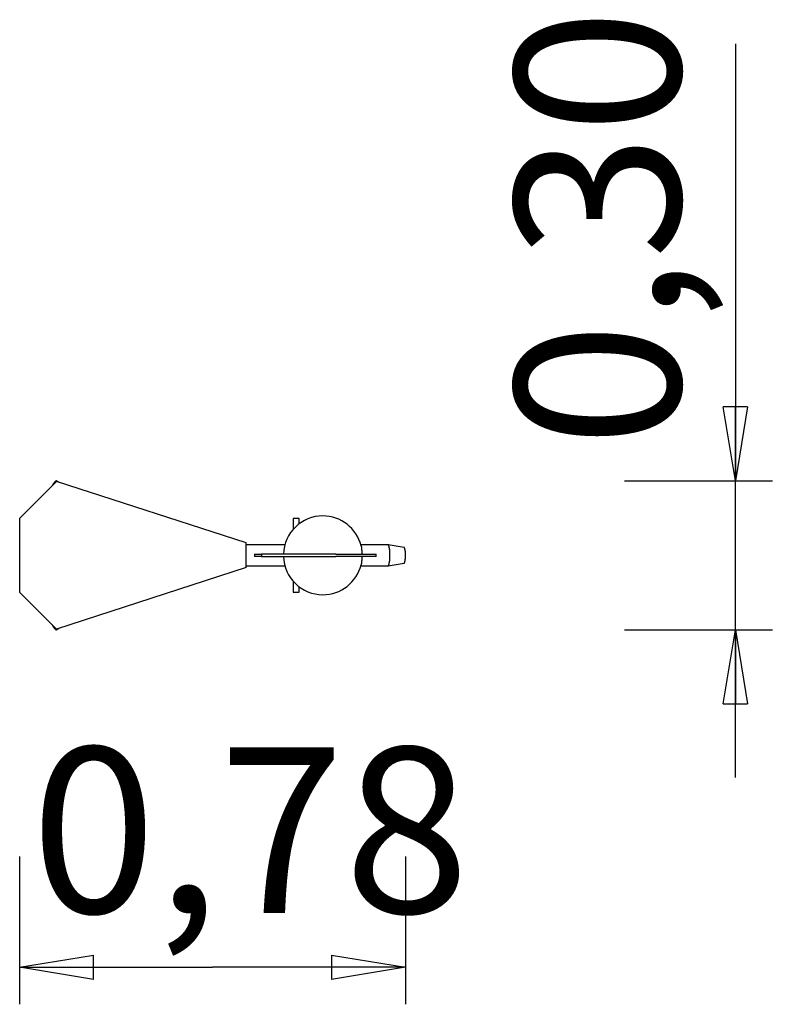
# Model space of a CAD drawing. Units: inches. Extents: x 279.1 to 307.1, y 185.1 to 229.2.
# Drawn here: x 284.8 to 300.1, y 185.1 to 205.1 of the extents above; entities that cross this region are included whole.
import ezdxf

# ---------------------------------------------------------------- set-up
doc = ezdxf.new("R2010")
doc.units = ezdxf.units.IN
doc.header["$MEASUREMENT"] = 0
doc.layers.add('Ebene 1', color=7, linetype='Continuous')

msp = doc.modelspace()

# ---------------------------------------------------------------- linework, layer by layer
at = {"layer": 'Ebene 1', "color": 179, "lineweight": 25, "true_color": 0x1a171b}
for points in [[(299.32, 204.574), (299.32, 195.709)], [(299.32, 195.709), (299.069, 197.209)], [(299.569, 197.209), (299.069, 197.209)], [(299.569, 197.209), (299.32, 195.709)], [(299.32, 195.709), (299.32, 197.209)], [(285.541, 195.7), (284.791, 194.95)], [(285.455, 195.614), (285.458, 195.619), (285.46, 195.624), (285.463, 195.628), (285.466, 195.633), (285.469, 195.637), (285.471, 195.641), (285.474, 195.646), (285.476, 195.649), (285.479, 195.654), (285.481, 195.657), (285.484, 195.661), (285.486, 195.664), (285.489, 195.667), (285.491, 195.67), (285.493, 195.673), (285.495, 195.676), (285.497, 195.679), (285.499, 195.681), (285.501, 195.684), (285.503, 195.686), (285.505, 195.689), (285.507, 195.69), (285.508, 195.692), (285.51, 195.695), (285.512, 195.696), (285.513, 195.698), (285.515, 195.699), (285.517, 195.701), (285.518, 195.702), (285.52, 195.704), (285.522, 195.705), (285.523, 195.706)], [(285.588, 195.685), (285.536, 195.709)], [(289.391, 194.45), (285.541, 195.7)], [(297.07, 195.709), (300.07, 195.709)], [(299.32, 189.691), (299.32, 195.709)], [(284.791, 194.95), (284.791, 193.45)], [(290.342, 194.95), (290.342, 194.724)], [(290.462, 194.95), (290.342, 194.95)], [(290.462, 194.837), (290.462, 194.95)], [(289.391, 193.95), (289.391, 194.45)], [(290.034, 194.412), (289.391, 194.412)], [(290.175, 194.412), (290.034, 194.412)], [(292.27, 194.412), (291.718, 194.412)], [(291.723, 194.395), (291.723, 194.393), (291.723, 194.392), (291.724, 194.39), (291.724, 194.388), (291.724, 194.387), (291.725, 194.385), (291.725, 194.383), (291.726, 194.381), (291.726, 194.379), (291.726, 194.377), (291.727, 194.375), (291.727, 194.373), (291.727, 194.371), (291.728, 194.369), (291.728, 194.366), (291.728, 194.364), (291.728, 194.362), (291.729, 194.359), (291.729, 194.357), (291.729, 194.354), (291.73, 194.352), (291.73, 194.349), (291.73, 194.347), (291.731, 194.344), (291.731, 194.341), (291.731, 194.339), (291.731, 194.335), (291.731, 194.333), (291.732, 194.33), (291.732, 194.327), (291.732, 194.324), (291.732, 194.321), (291.733, 194.318), (291.733, 194.314), (291.733, 194.312), (291.733, 194.308), (291.734, 194.305), (291.734, 194.302), (291.734, 194.299), (291.734, 194.295), (291.734, 194.292), (291.734, 194.289), (291.734, 194.285), (291.735, 194.282), (291.735, 194.279), (291.735, 194.275), (291.735, 194.272), (291.735, 194.268), (291.736, 194.265), (291.736, 194.261), (291.736, 194.258), (291.736, 194.254), (291.736, 194.25), (291.736, 194.247), (291.736, 194.244), (291.736, 194.24), (291.736, 194.233), (291.736, 194.225)], [(292.595, 194.36), (292.27, 194.412)], [(292.28, 194.404), (292.279, 194.407)], [(292.286, 194.008), (292.287, 194.012), (292.288, 194.016), (292.289, 194.02), (292.291, 194.024), (292.292, 194.029), (292.293, 194.034), (292.294, 194.04), (292.295, 194.046), (292.296, 194.053), (292.298, 194.059), (292.299, 194.067), (292.3, 194.074), (292.301, 194.082), (292.302, 194.09), (292.302, 194.099), (292.303, 194.108), (292.304, 194.118), (292.305, 194.127), (292.305, 194.137), (292.306, 194.147), (292.306, 194.158), (292.306, 194.168), (292.307, 194.179), (292.307, 194.189), (292.307, 194.2), (292.307, 194.211), (292.307, 194.222), (292.306, 194.232), (292.306, 194.243), (292.306, 194.253), (292.305, 194.263), (292.305, 194.273), (292.304, 194.283), (292.303, 194.292), (292.302, 194.301), (292.302, 194.31), (292.301, 194.318), (292.3, 194.326), (292.299, 194.334), (292.298, 194.341), (292.296, 194.348), (292.295, 194.354), (292.294, 194.36), (292.293, 194.366), (292.292, 194.371), (292.291, 194.376), (292.289, 194.381), (292.288, 194.385), (292.287, 194.388), (292.286, 194.392), (292.284, 194.396), (292.283, 194.399)], [(292.603, 194.353), (292.602, 194.355)], [(292.606, 194.054), (292.607, 194.057), (292.608, 194.059), (292.609, 194.063), (292.61, 194.066), (292.611, 194.069), (292.612, 194.073), (292.613, 194.077), (292.613, 194.081), (292.614, 194.085), (292.615, 194.09), (292.616, 194.095), (292.617, 194.101), (292.617, 194.107), (292.618, 194.113), (292.619, 194.119), (292.62, 194.125), (292.62, 194.132), (292.621, 194.139), (292.621, 194.146), (292.622, 194.154), (292.622, 194.161), (292.622, 194.169), (292.622, 194.177), (292.623, 194.185), (292.623, 194.192), (292.623, 194.2), (292.623, 194.208), (292.623, 194.216), (292.622, 194.224), (292.622, 194.232), (292.622, 194.239), (292.622, 194.247), (292.621, 194.254), (292.621, 194.261), (292.62, 194.268), (292.62, 194.275), (292.619, 194.282), (292.618, 194.288), (292.617, 194.294), (292.617, 194.3), (292.616, 194.305), (292.615, 194.31), (292.614, 194.315), (292.613, 194.32), (292.613, 194.324), (292.612, 194.328), (292.611, 194.331), (292.61, 194.335), (292.609, 194.338), (292.608, 194.341), (292.607, 194.344), (292.606, 194.346), (292.605, 194.349)], [(289.56, 194.225), (289.56, 194.175)], [(289.56, 194.225), (289.697, 194.225)], [(289.697, 194.175), (289.56, 194.175)], [(289.697, 194.225), (289.697, 194.175)], [(291.209, 194.225), (289.697, 194.225)], [(289.697, 194.175), (291.209, 194.175)], [(291.209, 194.225), (291.278, 194.225)], [(291.278, 194.175), (291.209, 194.175)], [(291.278, 194.225), (292.025, 194.225)], [(292.025, 194.175), (291.278, 194.175)], [(291.736, 194.175), (291.736, 194.172), (291.736, 194.17), (291.736, 194.167), (291.736, 194.164), (291.736, 194.161), (291.736, 194.159), (291.736, 194.156), (291.736, 194.154), (291.736, 194.151), (291.736, 194.148), (291.736, 194.146), (291.736, 194.143), (291.736, 194.14), (291.736, 194.137), (291.736, 194.135), (291.735, 194.132), (291.735, 194.13), (291.735, 194.127), (291.735, 194.125), (291.735, 194.122), (291.735, 194.119), (291.735, 194.117), (291.734, 194.114), (291.734, 194.112), (291.734, 194.109), (291.734, 194.107), (291.734, 194.104), (291.734, 194.102), (291.734, 194.099), (291.734, 194.097), (291.733, 194.095), (291.733, 194.092), (291.733, 194.09), (291.733, 194.087), (291.733, 194.085), (291.733, 194.083), (291.733, 194.08), (291.732, 194.078), (291.732, 194.076), (291.732, 194.074), (291.732, 194.071), (291.732, 194.069), (291.731, 194.067), (291.731, 194.065), (291.731, 194.063), (291.731, 194.061), (291.731, 194.058), (291.731, 194.057), (291.73, 194.055), (291.73, 194.053), (291.73, 194.051), (291.73, 194.049), (291.729, 194.047), (291.729, 194.045), (291.729, 194.043), (291.729, 194.041), (291.729, 194.039), (291.728, 194.037), (291.728, 194.036), (291.728, 194.034), (291.728, 194.032), (291.727, 194.031), (291.727, 194.029), (291.727, 194.027), (291.727, 194.026), (291.726, 194.024), (291.726, 194.023), (291.726, 194.021), (291.726, 194.02), (291.725, 194.018), (291.725, 194.017), (291.725, 194.016), (291.724, 194.014), (291.724, 194.013), (291.724, 194.012), (291.724, 194.01), (291.723, 194.008), (291.723, 194.006)], [(292.025, 194.175), (292.025, 194.225)], [(289.391, 193.95), (285.541, 192.7)], [(289.391, 193.988), (290.034, 193.988)], [(290.034, 193.988), (290.175, 193.988)], [(291.718, 193.988), (292.27, 193.988)], [(292.27, 193.988), (292.595, 194.041)], [(292.27, 193.988), (292.272, 193.989)], [(292.596, 194.041), (292.597, 194.041)], [(290.342, 193.676), (290.342, 193.45)], [(290.462, 193.45), (290.462, 193.563)], [(284.791, 193.45), (285.541, 192.7)], [(290.342, 193.45), (290.462, 193.45)], [(285.52, 192.697), (285.518, 192.698), (285.517, 192.699), (285.515, 192.701), (285.513, 192.702), (285.512, 192.704), (285.51, 192.706), (285.508, 192.708), (285.507, 192.71), (285.505, 192.712), (285.503, 192.714), (285.501, 192.716), (285.499, 192.719), (285.497, 192.721), (285.495, 192.724), (285.493, 192.727), (285.491, 192.73), (285.489, 192.733), (285.486, 192.737), (285.484, 192.74), (285.481, 192.743), (285.479, 192.747), (285.476, 192.751), (285.474, 192.755), (285.471, 192.759), (285.469, 192.763), (285.466, 192.768), (285.461, 192.776), (285.455, 192.787)], [(285.535, 192.691), (285.536, 192.691)], [(285.535, 192.691), (285.536, 192.691)], [(285.536, 192.691), (285.588, 192.716)], [(285.541, 192.7), (285.541, 192.698)], [(297.07, 192.691), (300.07, 192.691)], [(299.069, 191.191), (299.32, 192.691)], [(299.32, 192.691), (299.569, 191.191)], [(299.32, 192.691), (299.32, 191.191)], [(299.069, 191.191), (299.569, 191.191)], [(284.791, 188.093), (284.791, 185.093)], [(292.622, 188.093), (292.622, 185.093)], [(284.791, 185.843), (286.291, 186.093)], [(286.291, 185.593), (286.291, 186.093)], [(291.122, 186.093), (292.622, 185.843)], [(291.122, 186.093), (291.122, 185.593)], [(284.791, 185.843), (288.707, 185.843)], [(286.291, 185.593), (284.791, 185.843)], [(284.791, 185.843), (286.291, 185.843)], [(292.622, 185.843), (288.707, 185.843)], [(292.622, 185.843), (291.122, 185.593)], [(292.622, 185.843), (291.122, 185.843)]]:
    msp.add_lwpolyline(points, dxfattribs=at)
for points in [[(285.525, 195.707), (285.524, 195.707), (285.523, 195.706), (285.523, 195.706)], [(285.525, 195.707), (285.524, 195.707), (285.523, 195.706), (285.523, 195.706)], [(285.526, 195.708), (285.526, 195.708), (285.525, 195.707), (285.525, 195.707)], [(285.526, 195.708), (285.526, 195.708), (285.525, 195.707), (285.525, 195.707)], [(285.528, 195.709), (285.527, 195.708), (285.526, 195.708), (285.526, 195.708)], [(285.528, 195.709), (285.527, 195.708), (285.526, 195.708), (285.526, 195.708)], [(285.529, 195.709), (285.528, 195.709), (285.528, 195.709), (285.528, 195.709)], [(285.529, 195.709), (285.528, 195.709), (285.528, 195.709), (285.528, 195.709)], [(285.53, 195.71), (285.53, 195.709), (285.529, 195.709), (285.529, 195.709)], [(285.53, 195.71), (285.53, 195.709), (285.529, 195.709), (285.529, 195.709)], [(285.532, 195.71), (285.531, 195.71), (285.531, 195.71), (285.53, 195.71)], [(285.532, 195.71), (285.531, 195.71), (285.531, 195.71), (285.53, 195.71)], [(285.533, 195.71), (285.532, 195.71), (285.532, 195.71), (285.532, 195.71)], [(285.533, 195.71), (285.532, 195.71), (285.532, 195.71), (285.532, 195.71)], [(285.535, 195.71), (285.535, 195.71), (285.534, 195.71), (285.534, 195.71)], [(285.535, 195.71), (285.535, 195.71), (285.534, 195.71), (285.534, 195.71)], [(285.536, 195.709), (285.536, 195.71), (285.535, 195.71), (285.535, 195.71)], [(285.536, 195.709), (285.536, 195.71), (285.535, 195.71), (285.535, 195.71)], [(285.537, 195.709), (285.537, 195.709), (285.536, 195.709), (285.536, 195.709)], [(285.537, 195.709), (285.537, 195.709), (285.536, 195.709), (285.536, 195.709)], [(285.538, 195.708), (285.538, 195.708), (285.537, 195.709), (285.537, 195.709)], [(285.538, 195.708), (285.538, 195.708), (285.537, 195.709), (285.537, 195.709)], [(285.538, 195.708), (285.538, 195.708), (285.538, 195.708), (285.538, 195.708)], [(285.538, 195.708), (285.538, 195.708), (285.538, 195.708), (285.538, 195.708)], [(285.539, 195.706), (285.539, 195.707), (285.539, 195.707), (285.538, 195.708)], [(285.539, 195.706), (285.539, 195.707), (285.539, 195.707), (285.538, 195.708)], [(285.54, 195.704), (285.54, 195.705), (285.54, 195.706), (285.539, 195.706)], [(285.54, 195.704), (285.54, 195.705), (285.54, 195.706), (285.539, 195.706)], [(285.541, 195.7), (285.541, 195.701), (285.541, 195.703), (285.54, 195.704)], [(285.541, 195.7), (285.541, 195.701), (285.541, 195.703), (285.54, 195.704)], [(292.274, 194.411), (292.273, 194.411), (292.271, 194.412), (292.27, 194.412)], [(292.274, 194.411), (292.273, 194.411), (292.271, 194.412), (292.27, 194.412)], [(292.277, 194.409), (292.276, 194.409), (292.275, 194.41), (292.274, 194.411)], [(292.277, 194.409), (292.276, 194.409), (292.275, 194.41), (292.274, 194.411)], [(292.279, 194.407), (292.278, 194.407), (292.277, 194.408), (292.277, 194.409)], [(292.279, 194.407), (292.278, 194.407), (292.277, 194.408), (292.277, 194.409)], [(292.281, 194.402), (292.281, 194.403), (292.28, 194.404), (292.28, 194.404)], [(292.281, 194.402), (292.281, 194.403), (292.28, 194.404), (292.28, 194.404)], [(292.283, 194.399), (292.283, 194.4), (292.282, 194.401), (292.281, 194.402)], [(292.283, 194.399), (292.283, 194.4), (292.282, 194.401), (292.281, 194.402)], [(292.599, 194.358), (292.598, 194.359), (292.597, 194.359), (292.596, 194.36)], [(292.599, 194.358), (292.598, 194.359), (292.597, 194.359), (292.596, 194.36)], [(292.601, 194.356), (292.6, 194.357), (292.6, 194.358), (292.599, 194.358)], [(292.601, 194.356), (292.6, 194.357), (292.6, 194.358), (292.599, 194.358)], [(292.602, 194.355), (292.602, 194.355), (292.601, 194.356), (292.601, 194.356)], [(292.602, 194.355), (292.602, 194.355), (292.601, 194.356), (292.601, 194.356)], [(292.604, 194.351), (292.604, 194.352), (292.603, 194.353), (292.603, 194.353)], [(292.604, 194.351), (292.604, 194.352), (292.603, 194.353), (292.603, 194.353)], [(292.605, 194.349), (292.605, 194.35), (292.604, 194.351), (292.604, 194.351)], [(292.605, 194.349), (292.605, 194.35), (292.604, 194.351), (292.604, 194.351)], [(292.272, 193.989), (292.272, 193.989), (292.273, 193.989), (292.274, 193.989)], [(292.272, 193.989), (292.272, 193.989), (292.273, 193.989), (292.274, 193.989)], [(292.274, 193.989), (292.274, 193.99), (292.275, 193.99), (292.275, 193.99)], [(292.274, 193.989), (292.274, 193.99), (292.275, 193.99), (292.275, 193.99)], [(292.275, 193.99), (292.276, 193.991), (292.276, 193.991), (292.277, 193.992)], [(292.275, 193.99), (292.276, 193.991), (292.276, 193.991), (292.277, 193.992)], [(292.277, 193.992), (292.277, 193.992), (292.278, 193.993), (292.278, 193.994)], [(292.277, 193.992), (292.277, 193.992), (292.278, 193.993), (292.278, 193.994)], [(292.278, 193.994), (292.279, 193.994), (292.279, 193.995), (292.28, 193.996)], [(292.278, 193.994), (292.279, 193.994), (292.279, 193.995), (292.28, 193.996)], [(292.28, 193.996), (292.28, 193.997), (292.281, 193.998), (292.281, 193.999)], [(292.28, 193.996), (292.28, 193.997), (292.281, 193.998), (292.281, 193.999)], [(292.281, 193.998), (292.282, 194), (292.283, 194.001), (292.283, 194.002)], [(292.281, 193.998), (292.282, 194), (292.283, 194.001), (292.283, 194.002)], [(292.283, 194.002), (292.283, 194.002), (292.284, 194.004), (292.284, 194.005)], [(292.283, 194.002), (292.283, 194.002), (292.284, 194.004), (292.284, 194.005)], [(292.284, 194.005), (292.284, 194.005), (292.285, 194.008), (292.286, 194.008)], [(292.284, 194.005), (292.284, 194.005), (292.285, 194.008), (292.286, 194.008)], [(292.597, 194.041), (292.597, 194.041), (292.598, 194.041), (292.598, 194.042)], [(292.597, 194.041), (292.597, 194.041), (292.598, 194.041), (292.598, 194.042)], [(292.598, 194.042), (292.599, 194.042), (292.599, 194.042), (292.6, 194.043)], [(292.598, 194.042), (292.599, 194.042), (292.599, 194.042), (292.6, 194.043)], [(292.6, 194.043), (292.6, 194.043), (292.6, 194.044), (292.601, 194.044)], [(292.6, 194.043), (292.6, 194.043), (292.6, 194.044), (292.601, 194.044)], [(292.601, 194.044), (292.601, 194.044), (292.602, 194.045), (292.602, 194.045)], [(292.601, 194.044), (292.601, 194.044), (292.602, 194.045), (292.602, 194.045)], [(292.602, 194.045), (292.602, 194.046), (292.603, 194.047), (292.603, 194.047)], [(292.602, 194.045), (292.602, 194.046), (292.603, 194.047), (292.603, 194.047)], [(292.603, 194.047), (292.603, 194.048), (292.604, 194.049), (292.604, 194.049)], [(292.603, 194.047), (292.603, 194.048), (292.604, 194.049), (292.604, 194.049)], [(292.604, 194.049), (292.605, 194.05), (292.605, 194.051), (292.605, 194.052)], [(292.604, 194.049), (292.605, 194.05), (292.605, 194.051), (292.605, 194.052)], [(292.605, 194.052), (292.605, 194.052), (292.606, 194.054), (292.606, 194.054)], [(292.605, 194.052), (292.605, 194.052), (292.606, 194.054), (292.606, 194.054)], [(285.52, 192.697), (285.52, 192.697), (285.521, 192.696), (285.522, 192.696)], [(285.52, 192.697), (285.52, 192.697), (285.521, 192.696), (285.522, 192.696)], [(285.522, 192.696), (285.522, 192.695), (285.523, 192.695), (285.523, 192.695)], [(285.522, 192.696), (285.522, 192.695), (285.523, 192.695), (285.523, 192.695)], [(285.523, 192.695), (285.524, 192.694), (285.524, 192.694), (285.525, 192.693)], [(285.523, 192.695), (285.524, 192.694), (285.524, 192.694), (285.525, 192.693)], [(285.525, 192.693), (285.525, 192.693), (285.526, 192.693), (285.526, 192.693)], [(285.525, 192.693), (285.525, 192.693), (285.526, 192.693), (285.526, 192.693)], [(285.526, 192.693), (285.527, 192.692), (285.527, 192.692), (285.528, 192.692)], [(285.526, 192.693), (285.527, 192.692), (285.527, 192.692), (285.528, 192.692)], [(285.528, 192.692), (285.528, 192.692), (285.528, 192.691), (285.529, 192.691)], [(285.528, 192.692), (285.528, 192.692), (285.528, 192.691), (285.529, 192.691)], [(285.529, 192.691), (285.529, 192.691), (285.53, 192.691), (285.53, 192.691)], [(285.529, 192.691), (285.529, 192.691), (285.53, 192.691), (285.53, 192.691)], [(285.53, 192.691), (285.531, 192.691), (285.531, 192.691), (285.532, 192.691)], [(285.53, 192.691), (285.531, 192.691), (285.531, 192.691), (285.532, 192.691)], [(285.532, 192.691), (285.532, 192.69), (285.532, 192.69), (285.533, 192.69)], [(285.532, 192.691), (285.532, 192.69), (285.532, 192.69), (285.533, 192.69)], [(285.534, 192.69), (285.534, 192.69), (285.535, 192.691), (285.535, 192.691)], [(285.534, 192.69), (285.534, 192.69), (285.535, 192.691), (285.535, 192.691)], [(285.536, 192.691), (285.536, 192.691), (285.537, 192.691), (285.537, 192.692)], [(285.536, 192.691), (285.536, 192.691), (285.537, 192.691), (285.537, 192.692)], [(285.537, 192.692), (285.537, 192.692), (285.538, 192.692), (285.538, 192.692)], [(285.537, 192.692), (285.537, 192.692), (285.538, 192.692), (285.538, 192.692)], [(285.538, 192.692), (285.538, 192.692), (285.538, 192.693), (285.538, 192.693)], [(285.538, 192.692), (285.538, 192.692), (285.538, 192.693), (285.538, 192.693)], [(285.539, 192.694), (285.54, 192.695), (285.54, 192.695), (285.54, 192.696)], [(285.539, 192.694), (285.54, 192.695), (285.54, 192.695), (285.54, 192.696)], [(285.539, 192.693), (285.539, 192.693), (285.539, 192.694), (285.539, 192.694)], [(285.539, 192.693), (285.539, 192.693), (285.539, 192.694), (285.539, 192.694)], [(285.54, 192.696), (285.54, 192.696), (285.541, 192.697), (285.541, 192.697)], [(285.54, 192.696), (285.54, 192.696), (285.541, 192.697), (285.541, 192.697)], [(285.541, 192.697), (285.541, 192.697), (285.541, 192.698), (285.541, 192.698)], [(285.541, 192.697), (285.541, 192.697), (285.541, 192.698), (285.541, 192.698)]]:
    msp.add_open_spline(points, degree=3, dxfattribs=at)
for points in [[(285.534, 195.71), (285.534, 195.71), (285.533, 195.71), (285.533, 195.71), (285.533, 195.71), (285.533, 195.71), (285.533, 195.71)], [(285.534, 195.71), (285.534, 195.71), (285.533, 195.71), (285.533, 195.71), (285.533, 195.71), (285.533, 195.71), (285.533, 195.71)], [(291.722, 194.394), (291.634, 194.747), (291.312, 195), (290.947, 195), (290.515, 195), (290.159, 194.657), (290.147, 194.225)], [(291.722, 194.394), (291.634, 194.747), (291.312, 195), (290.947, 195), (290.515, 195), (290.159, 194.657), (290.147, 194.225)], [(290.147, 194.175), (290.159, 193.744), (290.515, 193.4), (290.947, 193.4), (291.312, 193.4), (291.634, 193.653), (291.722, 194.006)], [(290.147, 194.175), (290.159, 193.744), (290.515, 193.4), (290.947, 193.4), (291.312, 193.4), (291.634, 193.653), (291.722, 194.006)], [(285.533, 192.69), (285.533, 192.69), (285.533, 192.69), (285.533, 192.69), (285.533, 192.69), (285.534, 192.69), (285.534, 192.69)], [(285.533, 192.69), (285.533, 192.69), (285.533, 192.69), (285.533, 192.69), (285.533, 192.69), (285.534, 192.69), (285.534, 192.69)]]:
    msp.add_open_spline(points, degree=3, knots=[0, 0, 0, 0, 1, 1, 1, 2, 2, 2, 2], dxfattribs=at)

# ---------------------------------------------------------------- texts
at = {"layer": 'Ebene 1', "color": 179, "true_color": 0x1a171b, "insert": (298.201, 196.387), "char_height": 3.35844, "attachment_point": 7, "rotation": 89.9977}
msp.add_mtext('\\feibe Helvetica Neue 47 Light Condensed|b0|i0|c0|p34;\\W1;0,30', dxfattribs=at)
at = {"layer": 'Ebene 1', "color": 179, "true_color": 0x1a171b, "insert": (285.019, 186.947), "char_height": 3.35844, "attachment_point": 7}
msp.add_mtext('\\feibe Helvetica Neue 47 Light Condensed|b0|i0|c0|p34;\\W1;0,78', dxfattribs=at)

doc.saveas('drawing.dxf')
